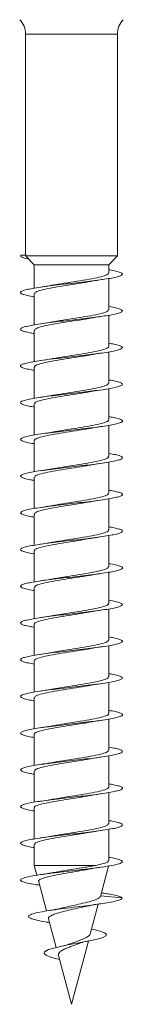
# Model space of a CAD drawing. Units: millimetres. Extents: x -1294 to 1422, y -1269 to 1298.
# Drawn here: x -106 to -101, y 1176 to 1225 of the extents above; entities that cross this region are included whole.
import ezdxf

# ---------------------------------------------------------------- set-up
doc = ezdxf.new("R2010")
doc.units = ezdxf.units.MM

msp = doc.modelspace()

# ---------------------------------------------------------------- linework, layer by layer
at = {"color": 7, "linetype": 'Continuous', "lineweight": 0}
for p, q in [((-105.333, 1224.049), (-105.333, 1213.234)), ((-100.833, 1213.18), (-100.833, 1224.049)), ((-105.568, 1213.213), (-105.32, 1213.235)), ((-105.319, 1213.191), (-105.568, 1213.213)), ((-105.327, 1213.18), (-105.319, 1213.191)), ((-105.304, 1213.158), (-105.327, 1213.18)), ((-100.833, 1213.18), (-105.327, 1213.18)), ((-105.307, 1213.154), (-104.908, 1212.742)), ((-101.258, 1212.742), (-100.833, 1213.18)), ((-104.908, 1212.742), (-104.908, 1211.596)), ((-101.258, 1212.742), (-104.908, 1212.742)), ((-101.258, 1212.342), (-101.258, 1212.742)), ((-101.258, 1210.541), (-101.258, 1212.068)), ((-104.908, 1211.322), (-104.908, 1209.796)), ((-101.258, 1208.741), (-101.258, 1210.267)), ((-104.908, 1209.522), (-104.908, 1207.996)), ((-101.258, 1206.942), (-101.258, 1208.467)), ((-104.908, 1207.722), (-104.908, 1206.197)), ((-101.258, 1205.141), (-101.258, 1206.668)), ((-104.908, 1205.922), (-104.908, 1204.396)), ((-101.258, 1203.342), (-101.258, 1204.868)), ((-104.908, 1204.122), (-104.908, 1202.596)), ((-101.258, 1201.542), (-101.258, 1203.066)), ((-104.908, 1202.322), (-104.908, 1200.796)), ((-101.258, 1199.741), (-101.258, 1201.267)), ((-104.908, 1200.522), (-104.908, 1198.997)), ((-101.258, 1197.942), (-101.258, 1199.468)), ((-104.908, 1198.722), (-104.908, 1197.196)), ((-101.258, 1196.141), (-101.258, 1197.668)), ((-104.908, 1196.922), (-104.908, 1195.396)), ((-101.258, 1194.341), (-101.258, 1195.866)), ((-104.908, 1195.122), (-104.908, 1193.597)), ((-101.258, 1192.542), (-101.258, 1194.067)), ((-104.908, 1193.322), (-104.908, 1191.796)), ((-101.258, 1190.741), (-101.258, 1192.268)), ((-104.908, 1191.522), (-104.908, 1189.995)), ((-101.258, 1188.942), (-101.258, 1190.468)), ((-104.908, 1189.722), (-104.908, 1188.196)), ((-101.258, 1187.141), (-101.258, 1188.666)), ((-104.908, 1187.922), (-104.908, 1186.397)), ((-101.258, 1185.341), (-101.258, 1186.867)), ((-104.908, 1186.122), (-104.908, 1184.596)), ((-101.258, 1183.542), (-101.258, 1185.068)), ((-104.908, 1184.322), (-104.908, 1183.299)), ((-104.908, 1183.299), (-104.778, 1182.816)), ((-101.873, 1183.299), (-104.908, 1183.299)), ((-101.666, 1181.774), (-101.267, 1183.266)), ((-104.693, 1182.499), (-104.309, 1181.063)), ((-100.598, 1181.713), (-101.657, 1181.809)), ((-101.549, 1181.942), (-101.618, 1181.953)), ((-102.16, 1179.933), (-101.767, 1181.399)), ((-104.207, 1180.683), (-103.83, 1179.278)), ((-104.197, 1180.502), (-104.156, 1180.495)), ((-103.083, 1176.488), (-102.252, 1179.589)), ((-103.672, 1178.687), (-103.808, 1178.713)), ((-103.723, 1178.879), (-103.083, 1176.488))]:
    msp.add_line(p, q, dxfattribs=at)
at = {"color": 8, "linetype": 'Continuous', "lineweight": 0}
for p, q in [((-105.319, 1224.049), (-105.333, 1224.049)), ((-100.833, 1224.049), (-105.319, 1224.049))]:
    msp.add_line(p, q, dxfattribs=at)
at = {"color": 7, "linetype": 'Continuous', "lineweight": 0, "flags": 128}
msp.add_lwpolyline([(-102.097, 1180.168), (-101.988, 1180.148), (-101.675, 1180.075), (-101.456, 1179.999), (-101.36, 1179.921), (-101.396, 1179.839), (-101.575, 1179.755), (-101.883, 1179.668), (-102.309, 1179.577), (-102.805, 1179.483), (-103.337, 1179.383), (-103.823, 1179.28), (-104.206, 1179.17), (-104.41, 1179.054), (-104.419, 1178.974), (-104.319, 1178.891), (-104.11, 1178.803), (-103.808, 1178.713), (-103.808, 1178.713)], dxfattribs=at)
at = {"color": 7, "linetype": 'Continuous', "lineweight": 0}
for centre, start, end in [((-106.333, 1224.049), 0, 45), ((-99.833, 1224.049), 135, 180)]:
    msp.add_arc(centre, 1, start, end, dxfattribs=at)
msp.add_ellipse((-103.083, 1213.213), major_axis=(-0.249, 19.635), ratio=0.113889, start_param=1.568247, end_param=1.57046, dxfattribs=at)
for points, knots in [([(-105.568, 1213.213), (-105.576, 1213.193), (-105.594, 1213.152), (-105.469, 1213.091), (-105.326, 1213.046), (-105.196, 1213.021), (-105.175, 1213.017)], [0, 0, 0, 0, 0.312491, 0.625007, 0.937597, 1, 1, 1, 1]), ([(-101.258, 1212.496), (-101.217, 1212.489), (-101.047, 1212.462), (-100.834, 1212.415), (-100.641, 1212.353), (-100.565, 1212.292), (-100.604, 1212.23), (-100.756, 1212.169), (-101.016, 1212.107), (-101.37, 1212.046), (-101.804, 1211.984), (-102.295, 1211.923), (-102.823, 1211.861), (-103.363, 1211.8), (-103.889, 1211.738), (-104.38, 1211.677), (-104.81, 1211.615), (-105.161, 1211.554), (-105.416, 1211.492), (-105.565, 1211.431), (-105.599, 1211.369), (-105.519, 1211.308), (-105.32, 1211.246), (-105.11, 1211.199), (-104.944, 1211.173), (-104.908, 1211.167)], [0, 0, 0, 0, 0.0145266, 0.0608605, 0.1071874, 0.1535088, 0.1998248, 0.2461384, 0.2924473, 0.3387543, 0.3850597, 0.4313628, 0.4776683, 0.5239725, 0.5702785, 0.6165866, 0.662897, 0.709211, 0.755528, 0.8018513, 0.8481793, 0.8945149, 0.9408564, 0.9871988, 1, 1, 1, 1]), ([(-101.266, 1212.342), (-101.28, 1212.312), (-101.308, 1212.25), (-101.608, 1212.155), (-102.067, 1212.057), (-102.652, 1211.959), (-103.273, 1211.861), (-103.72, 1211.793), (-103.9, 1211.758), (-103.914, 1211.755)], [0, 0, 0, 0, 0.1522265, 0.3191312, 0.4860311, 0.6529333, 0.8198383, 0.9867403, 1, 1, 1, 1]), ([(-102.208, 1211.913), (-102.174, 1211.92), (-101.989, 1211.957), (-101.75, 1211.992), (-101.553, 1212.02)], [0, 0, 0, 0, 0.182212, 1, 1, 1, 1]), ([(-104.882, 1211.322), (-104.885, 1211.341), (-104.893, 1211.393), (-104.67, 1211.477), (-104.264, 1211.575), (-103.711, 1211.673), (-103.093, 1211.771), (-102.561, 1211.852), (-102.296, 1211.901), (-102.209, 1211.917)], [0, 0, 0, 0, 0.096723, 0.261046, 0.425367, 0.589691, 0.754012, 0.918334, 1, 1, 1, 1]), ([(-103.914, 1211.756), (-103.934, 1211.753), (-104.026, 1211.735), (-104.258, 1211.696), (-104.483, 1211.662), (-104.606, 1211.644)], [0, 0, 0, 0, 0.111468, 0.513441, 1, 1, 1, 1]), ([(-101.258, 1210.697), (-101.248, 1210.695), (-101.104, 1210.673), (-100.903, 1210.631), (-100.679, 1210.569), (-100.575, 1210.508), (-100.582, 1210.446), (-100.707, 1210.385), (-100.939, 1210.323), (-101.27, 1210.262), (-101.684, 1210.2), (-102.163, 1210.139), (-102.684, 1210.077), (-103.223, 1210.016), (-103.757, 1209.954), (-104.258, 1209.893), (-104.707, 1209.831), (-105.079, 1209.769), (-105.361, 1209.708), (-105.537, 1209.646), (-105.602, 1209.585), (-105.55, 1209.523), (-105.382, 1209.462), (-105.164, 1209.41), (-104.974, 1209.379), (-104.908, 1209.368)], [0, 0, 0, 0, 0.003349, 0.049632, 0.095915, 0.142197, 0.188481, 0.234766, 0.281054, 0.327346, 0.37364, 0.419939, 0.466245, 0.512557, 0.558875, 0.605194, 0.651512, 0.697822, 0.744126, 0.790423, 0.836718, 0.883007, 0.929295, 0.97558, 1, 1, 1, 1]), ([(-104.906, 1209.522), (-104.887, 1209.554), (-104.848, 1209.619), (-104.529, 1209.716), (-104.058, 1209.814), (-103.468, 1209.912), (-102.846, 1210.01), (-102.403, 1210.077), (-102.228, 1210.112), (-102.216, 1210.114)], [0, 0, 0, 0, 0.162805, 0.327973, 0.493143, 0.658311, 0.82348, 0.988644, 1, 1, 1, 1]), ([(-101.284, 1210.541), (-101.279, 1210.525), (-101.265, 1210.475), (-101.472, 1210.393), (-101.865, 1210.295), (-102.41, 1210.198), (-103.026, 1210.1), (-103.579, 1210.015), (-103.864, 1209.963), (-103.97, 1209.944)], [0, 0, 0, 0, 0.084177, 0.24789, 0.411604, 0.575314, 0.739023, 0.90274, 1, 1, 1, 1]), ([(-102.216, 1210.113), (-102.198, 1210.116), (-102.107, 1210.135), (-101.882, 1210.171), (-101.671, 1210.203), (-101.559, 1210.219)], [0, 0, 0, 0, 0.106801, 0.528172, 1, 1, 1, 1]), ([(-103.971, 1209.949), (-104.029, 1209.937), (-104.216, 1209.9), (-104.448, 1209.867), (-104.607, 1209.844)], [0, 0, 0, 0, 0.313328, 1, 1, 1, 1]), ([(-101.258, 1208.896), (-101.163, 1208.88), (-100.949, 1208.843), (-100.728, 1208.785), (-100.59, 1208.724), (-100.57, 1208.662), (-100.663, 1208.601), (-100.87, 1208.539), (-101.176, 1208.478), (-101.572, 1208.416), (-102.035, 1208.354), (-102.548, 1208.293), (-103.085, 1208.231), (-103.621, 1208.17), (-104.133, 1208.108), (-104.597, 1208.047), (-104.991, 1207.985), (-105.297, 1207.924), (-105.503, 1207.862), (-105.596, 1207.801), (-105.575, 1207.739), (-105.436, 1207.678), (-105.216, 1207.621), (-105.002, 1207.584), (-104.908, 1207.567)], [0, 0, 0, 0, 0.0370701, 0.0833787, 0.1296936, 0.1760158, 0.2223418, 0.2686642, 0.3149821, 0.3612922, 0.4075983, 0.4538966, 0.5001936, 0.5464863, 0.5927781, 0.6390668, 0.6853555, 0.7316423, 0.7779312, 0.8242203, 0.8705122, 0.916806, 0.9631045, 1, 1, 1, 1]), ([(-101.269, 1208.741), (-101.265, 1208.738), (-101.231, 1208.701), (-101.369, 1208.632), (-101.684, 1208.534), (-102.182, 1208.437), (-102.776, 1208.339), (-103.415, 1208.241), (-103.796, 1208.176), (-103.987, 1208.143)], [0, 0, 0, 0, 0.0189714, 0.1824795, 0.3459873, 0.5094955, 0.6730016, 0.836519, 1, 1, 1, 1]), ([(-104.883, 1207.722), (-104.889, 1207.735), (-104.912, 1207.78), (-104.731, 1207.857), (-104.363, 1207.955), (-103.833, 1208.053), (-103.222, 1208.151), (-102.645, 1208.239), (-102.334, 1208.295), (-102.205, 1208.318)], [0, 0, 0, 0, 0.062814, 0.227111, 0.391411, 0.555713, 0.720015, 0.884314, 1, 1, 1, 1]), ([(-102.204, 1208.315), (-102.189, 1208.318), (-102.008, 1208.355), (-101.775, 1208.388), (-101.562, 1208.419)], [0, 0, 0, 0, 0.081608, 1, 1, 1, 1]), ([(-103.987, 1208.144), (-104.004, 1208.141), (-104.185, 1208.105), (-104.407, 1208.073), (-104.608, 1208.044)], [0, 0, 0, 0, 0.0953764, 1, 1, 1, 1]), ([(-101.258, 1207.095), (-101.191, 1207.084), (-101, 1207.053), (-100.781, 1207.001), (-100.614, 1206.939), (-100.564, 1206.878), (-100.629, 1206.816), (-100.806, 1206.755), (-101.088, 1206.693), (-101.461, 1206.632), (-101.91, 1206.57), (-102.411, 1206.509), (-102.944, 1206.447), (-103.483, 1206.386), (-104.004, 1206.324), (-104.483, 1206.263), (-104.897, 1206.201), (-105.228, 1206.14), (-105.46, 1206.078), (-105.583, 1206.017), (-105.59, 1205.955), (-105.486, 1205.894), (-105.26, 1205.832), (-105.06, 1205.79), (-104.917, 1205.768), (-104.908, 1205.767)], [0, 0, 0, 0, 0.024773, 0.071068, 0.117358, 0.163645, 0.209929, 0.256211, 0.302491, 0.348773, 0.395052, 0.441336, 0.487619, 0.533905, 0.580193, 0.626486, 0.672783, 0.719085, 0.765395, 0.811711, 0.858028, 0.904344, 0.950651, 0.996953, 1, 1, 1, 1]), ([(-101.279, 1206.942), (-101.281, 1206.918), (-101.286, 1206.862), (-101.538, 1206.773), (-101.967, 1206.675), (-102.533, 1206.578), (-103.154, 1206.48), (-103.652, 1206.404), (-103.882, 1206.36), (-103.939, 1206.349)], [0, 0, 0, 0, 0.11902, 0.284254, 0.44949, 0.614727, 0.779966, 0.945198, 1, 1, 1, 1]), ([(-104.89, 1205.922), (-104.884, 1205.947), (-104.872, 1206.006), (-104.606, 1206.096), (-104.167, 1206.194), (-103.595, 1206.292), (-102.973, 1206.39), (-102.478, 1206.466), (-102.252, 1206.509), (-102.197, 1206.519)], [0, 0, 0, 0, 0.127919, 0.291679, 0.455436, 0.619199, 0.782961, 0.94672, 1, 1, 1, 1]), ([(-103.94, 1206.353), (-103.967, 1206.347), (-104.063, 1206.328), (-104.293, 1206.291), (-104.498, 1206.26), (-104.607, 1206.244)], [0, 0, 0, 0, 0.158213, 0.553081, 1, 1, 1, 1]), ([(-102.196, 1206.514), (-102.145, 1206.525), (-101.96, 1206.562), (-101.729, 1206.595), (-101.562, 1206.619)], [0, 0, 0, 0, 0.278742, 1, 1, 1, 1]), ([(-101.258, 1205.296), (-101.221, 1205.29), (-101.054, 1205.264), (-100.844, 1205.217), (-100.645, 1205.155), (-100.567, 1205.094), (-100.6, 1205.032), (-100.75, 1204.971), (-101.005, 1204.909), (-101.357, 1204.848), (-101.788, 1204.786), (-102.278, 1204.725), (-102.806, 1204.663), (-103.346, 1204.602), (-103.874, 1204.54), (-104.365, 1204.479), (-104.798, 1204.417), (-105.151, 1204.356), (-105.411, 1204.294), (-105.562, 1204.233), (-105.6, 1204.171), (-105.523, 1204.11), (-105.329, 1204.048), (-105.117, 1204.001), (-104.947, 1203.974), (-104.908, 1203.968)], [0, 0, 0, 0, 0.013051, 0.059357, 0.105665, 0.151975, 0.198288, 0.244604, 0.290925, 0.33725, 0.383583, 0.429923, 0.476267, 0.522606, 0.56894, 0.615268, 0.661593, 0.70791, 0.754225, 0.800535, 0.846844, 0.89315, 0.939457, 0.985762, 1, 1, 1, 1]), ([(-101.281, 1205.141), (-101.274, 1205.131), (-101.248, 1205.088), (-101.418, 1205.012), (-101.774, 1204.914), (-102.298, 1204.816), (-102.905, 1204.719), (-103.497, 1204.628), (-103.825, 1204.57), (-103.968, 1204.545)], [0, 0, 0, 0, 0.052718, 0.216754, 0.38079, 0.544824, 0.70886, 0.872893, 1, 1, 1, 1]), ([(-102.253, 1204.706), (-102.239, 1204.709), (-102.158, 1204.726), (-101.916, 1204.766), (-101.686, 1204.801), (-101.561, 1204.819)], [0, 0, 0, 0, 0.08433, 0.501027, 1, 1, 1, 1]), ([(-104.892, 1204.122), (-104.897, 1204.128), (-104.929, 1204.166), (-104.783, 1204.237), (-104.456, 1204.335), (-103.95, 1204.433), (-103.352, 1204.531), (-102.751, 1204.623), (-102.407, 1204.682), (-102.253, 1204.708)], [0, 0, 0, 0, 0.029476, 0.196384, 0.363289, 0.530192, 0.697098, 0.864001, 1, 1, 1, 1]), ([(-103.969, 1204.548), (-104.007, 1204.541), (-104.192, 1204.504), (-104.428, 1204.47), (-104.614, 1204.443)], [0, 0, 0, 0, 0.210128, 1, 1, 1, 1]), ([(-101.258, 1203.497), (-101.252, 1203.496), (-101.112, 1203.475), (-100.912, 1203.433), (-100.685, 1203.371), (-100.576, 1203.31), (-100.581, 1203.248), (-100.7, 1203.187), (-100.931, 1203.125), (-101.258, 1203.064), (-101.671, 1203.002), (-102.148, 1202.941), (-102.668, 1202.879), (-103.207, 1202.818), (-103.74, 1202.756), (-104.243, 1202.695), (-104.692, 1202.633), (-105.069, 1202.572), (-105.353, 1202.51), (-105.534, 1202.449), (-105.601, 1202.387), (-105.554, 1202.326), (-105.389, 1202.264), (-105.172, 1202.211), (-104.977, 1202.179), (-104.908, 1202.168)], [0, 0, 0, 0, 0.001917, 0.048224, 0.094537, 0.140851, 0.187158, 0.233458, 0.279752, 0.326042, 0.372326, 0.418609, 0.464889, 0.511166, 0.557442, 0.603718, 0.649993, 0.696269, 0.742548, 0.788829, 0.835113, 0.881401, 0.927692, 0.973991, 1, 1, 1, 1]), ([(-101.265, 1203.342), (-101.28, 1203.311), (-101.31, 1203.249), (-101.613, 1203.153), (-102.074, 1203.055), (-102.66, 1202.958), (-103.283, 1202.86), (-103.749, 1202.788), (-103.947, 1202.749), (-103.979, 1202.743)], [0, 0, 0, 0, 0.151178, 0.314549, 0.47792, 0.641289, 0.804664, 0.968036, 1, 1, 1, 1]), ([(-104.882, 1202.322), (-104.885, 1202.341), (-104.894, 1202.392), (-104.675, 1202.476), (-104.271, 1202.574), (-103.719, 1202.672), (-103.102, 1202.77), (-102.566, 1202.852), (-102.298, 1202.901), (-102.208, 1202.918)], [0, 0, 0, 0, 0.094493, 0.258776, 0.423056, 0.587339, 0.751624, 0.915908, 1, 1, 1, 1]), ([(-102.207, 1202.914), (-102.174, 1202.92), (-101.99, 1202.957), (-101.753, 1202.991), (-101.559, 1203.02)], [0, 0, 0, 0, 0.182623, 1, 1, 1, 1]), ([(-103.98, 1202.746), (-104.017, 1202.739), (-104.105, 1202.721), (-104.309, 1202.689), (-104.488, 1202.662), (-104.605, 1202.644)], [0, 0, 0, 0, 0.1965287, 0.4771502, 1, 1, 1, 1]), ([(-101.258, 1201.696), (-101.166, 1201.68), (-100.955, 1201.644), (-100.734, 1201.587), (-100.593, 1201.526), (-100.568, 1201.464), (-100.659, 1201.403), (-100.861, 1201.341), (-101.165, 1201.28), (-101.556, 1201.218), (-102.019, 1201.157), (-102.53, 1201.095), (-103.066, 1201.034), (-103.603, 1200.972), (-104.117, 1200.911), (-104.583, 1200.849), (-104.979, 1200.787), (-105.29, 1200.726), (-105.497, 1200.664), (-105.595, 1200.603), (-105.577, 1200.541), (-105.443, 1200.48), (-105.221, 1200.422), (-105.006, 1200.384), (-104.908, 1200.367)], [0, 0, 0, 0, 0.035571, 0.081863, 0.128151, 0.174439, 0.220725, 0.267012, 0.3133, 0.359589, 0.405879, 0.452173, 0.498469, 0.544771, 0.591078, 0.637391, 0.683712, 0.730037, 0.776357, 0.822674, 0.868983, 0.915287, 0.961586, 1, 1, 1, 1]), ([(-101.284, 1201.542), (-101.28, 1201.524), (-101.266, 1201.474), (-101.476, 1201.392), (-101.871, 1201.294), (-102.418, 1201.196), (-103.034, 1201.098), (-103.581, 1201.015), (-103.86, 1200.964), (-103.961, 1200.945)], [0, 0, 0, 0, 0.086597, 0.250738, 0.414877, 0.579016, 0.743155, 0.907288, 1, 1, 1, 1]), ([(-104.905, 1200.522), (-104.886, 1200.554), (-104.849, 1200.618), (-104.534, 1200.715), (-104.066, 1200.813), (-103.476, 1200.911), (-102.854, 1201.008), (-102.398, 1201.078), (-102.211, 1201.115), (-102.188, 1201.12)], [0, 0, 0, 0, 0.159086, 0.322677, 0.486264, 0.649854, 0.813448, 0.977045, 1, 1, 1, 1]), ([(-103.962, 1200.949), (-104, 1200.942), (-104.184, 1200.905), (-104.42, 1200.871), (-104.607, 1200.844)], [0, 0, 0, 0, 0.205212, 1, 1, 1, 1]), ([(-102.188, 1201.117), (-102.155, 1201.123), (-101.973, 1201.16), (-101.746, 1201.192), (-101.56, 1201.219)], [0, 0, 0, 0, 0.177689, 1, 1, 1, 1]), ([(-101.258, 1199.895), (-101.195, 1199.885), (-101.006, 1199.854), (-100.79, 1199.803), (-100.617, 1199.742), (-100.564, 1199.68), (-100.624, 1199.619), (-100.799, 1199.557), (-101.077, 1199.495), (-101.448, 1199.434), (-101.894, 1199.372), (-102.395, 1199.311), (-102.928, 1199.249), (-103.467, 1199.188), (-103.989, 1199.126), (-104.469, 1199.065), (-104.885, 1199.003), (-105.218, 1198.942), (-105.454, 1198.88), (-105.58, 1198.819), (-105.592, 1198.757), (-105.49, 1198.696), (-105.27, 1198.634), (-105.067, 1198.591), (-104.921, 1198.569), (-104.908, 1198.567)], [0, 0, 0, 0, 0.023176, 0.06947, 0.115768, 0.162069, 0.208377, 0.254688, 0.301008, 0.347333, 0.39366, 0.439977, 0.486291, 0.532597, 0.578901, 0.625198, 0.671492, 0.717782, 0.764074, 0.810361, 0.85665, 0.902937, 0.949227, 0.995517, 1, 1, 1, 1]), ([(-101.27, 1199.741), (-101.266, 1199.737), (-101.232, 1199.7), (-101.372, 1199.631), (-101.689, 1199.533), (-102.189, 1199.435), (-102.784, 1199.337), (-103.418, 1199.24), (-103.795, 1199.176), (-103.981, 1199.144)], [0, 0, 0, 0, 0.0211797, 0.1849323, 0.3486802, 0.5124329, 0.6761787, 0.839936, 1, 1, 1, 1]), ([(-104.883, 1198.722), (-104.889, 1198.734), (-104.913, 1198.779), (-104.735, 1198.856), (-104.369, 1198.954), (-103.84, 1199.052), (-103.231, 1199.15), (-102.647, 1199.239), (-102.329, 1199.296), (-102.193, 1199.32)], [0, 0, 0, 0, 0.060419, 0.224198, 0.387976, 0.551755, 0.715537, 0.879314, 1, 1, 1, 1]), ([(-103.981, 1199.146), (-104.016, 1199.139), (-104.197, 1199.103), (-104.427, 1199.07), (-104.612, 1199.043)], [0, 0, 0, 0, 0.192291, 1, 1, 1, 1]), ([(-102.192, 1199.316), (-102.162, 1199.322), (-102.079, 1199.339), (-101.875, 1199.372), (-101.686, 1199.4), (-101.563, 1199.419)], [0, 0, 0, 0, 0.1647255, 0.456887, 1, 1, 1, 1]), ([(-101.258, 1198.096), (-101.225, 1198.091), (-101.061, 1198.065), (-100.851, 1198.019), (-100.65, 1197.957), (-100.567, 1197.896), (-100.598, 1197.834), (-100.743, 1197.773), (-100.996, 1197.711), (-101.345, 1197.65), (-101.773, 1197.588), (-102.262, 1197.527), (-102.788, 1197.465), (-103.328, 1197.404), (-103.856, 1197.342), (-104.35, 1197.281), (-104.784, 1197.219), (-105.141, 1197.158), (-105.403, 1197.096), (-105.559, 1197.035), (-105.6, 1196.973), (-105.528, 1196.912), (-105.337, 1196.85), (-105.124, 1196.802), (-104.951, 1196.775), (-104.908, 1196.768)], [0, 0, 0, 0, 0.011653, 0.057992, 0.104323, 0.150648, 0.196966, 0.243281, 0.289592, 0.335901, 0.382205, 0.428512, 0.474814, 0.52112, 0.567424, 0.613728, 0.660036, 0.706347, 0.752662, 0.798981, 0.845304, 0.891635, 0.937973, 0.984315, 1, 1, 1, 1]), ([(-101.278, 1197.942), (-101.281, 1197.918), (-101.288, 1197.861), (-101.543, 1197.772), (-101.974, 1197.674), (-102.542, 1197.576), (-103.162, 1197.478), (-103.641, 1197.405), (-103.855, 1197.365), (-103.896, 1197.358)], [0, 0, 0, 0, 0.122913, 0.290438, 0.457967, 0.625496, 0.793025, 0.96055, 1, 1, 1, 1]), ([(-102.205, 1197.514), (-102.172, 1197.52), (-101.989, 1197.557), (-101.752, 1197.592), (-101.557, 1197.62)], [0, 0, 0, 0, 0.178673, 1, 1, 1, 1]), ([(-104.889, 1196.922), (-104.884, 1196.947), (-104.874, 1197.005), (-104.611, 1197.095), (-104.174, 1197.193), (-103.603, 1197.291), (-102.981, 1197.388), (-102.486, 1197.464), (-102.261, 1197.507), (-102.206, 1197.518)], [0, 0, 0, 0, 0.126067, 0.290269, 0.454475, 0.618677, 0.782886, 0.947089, 1, 1, 1, 1]), ([(-103.896, 1197.36), (-103.917, 1197.356), (-104.009, 1197.338), (-104.247, 1197.297), (-104.478, 1197.263), (-104.605, 1197.244)], [0, 0, 0, 0, 0.1152653, 0.511559, 1, 1, 1, 1]), ([(-101.258, 1196.297), (-101.256, 1196.297), (-101.119, 1196.276), (-100.921, 1196.235), (-100.69, 1196.173), (-100.578, 1196.112), (-100.578, 1196.05), (-100.695, 1195.989), (-100.92, 1195.927), (-101.246, 1195.866), (-101.655, 1195.804), (-102.131, 1195.743), (-102.649, 1195.681), (-103.188, 1195.62), (-103.723, 1195.558), (-104.227, 1195.497), (-104.68, 1195.435), (-105.058, 1195.373), (-105.346, 1195.312), (-105.529, 1195.25), (-105.601, 1195.189), (-105.557, 1195.127), (-105.397, 1195.066), (-105.177, 1195.013), (-104.981, 1194.98), (-104.908, 1194.968)], [0, 0, 0, 0, 0.0006238, 0.0468929, 0.0931621, 0.1394302, 0.1856998, 0.2319697, 0.2782422, 0.3245158, 0.3707952, 0.4170757, 0.463364, 0.5096555, 0.5559572, 0.6022628, 0.6485696, 0.6948681, 0.7411616, 0.7874491, 0.8337323, 0.88001, 0.9262853, 0.972558, 1, 1, 1, 1]), ([(-101.281, 1196.141), (-101.275, 1196.13), (-101.249, 1196.087), (-101.421, 1196.011), (-101.78, 1195.913), (-102.305, 1195.815), (-102.913, 1195.717), (-103.505, 1195.627), (-103.833, 1195.569), (-103.976, 1195.543)], [0, 0, 0, 0, 0.054772, 0.218384, 0.381998, 0.545609, 0.709224, 0.872835, 1, 1, 1, 1]), ([(-104.893, 1195.122), (-104.898, 1195.128), (-104.93, 1195.165), (-104.786, 1195.236), (-104.461, 1195.334), (-103.957, 1195.432), (-103.36, 1195.529), (-102.741, 1195.624), (-102.381, 1195.686), (-102.21, 1195.715)], [0, 0, 0, 0, 0.0269211, 0.1918015, 0.3566783, 0.5215548, 0.6864315, 0.8513062, 1, 1, 1, 1]), ([(-102.21, 1195.714), (-102.188, 1195.718), (-102.014, 1195.753), (-101.772, 1195.788), (-101.559, 1195.819)], [0, 0, 0, 0, 0.121656, 1, 1, 1, 1]), ([(-103.977, 1195.548), (-104.034, 1195.536), (-104.219, 1195.5), (-104.448, 1195.467), (-104.607, 1195.444)], [0, 0, 0, 0, 0.306644, 1, 1, 1, 1]), ([(-101.258, 1194.496), (-101.17, 1194.481), (-100.961, 1194.445), (-100.741, 1194.389), (-100.595, 1194.328), (-100.568, 1194.266), (-100.654, 1194.205), (-100.853, 1194.143), (-101.153, 1194.082), (-101.544, 1194.02), (-102.004, 1193.958), (-102.514, 1193.897), (-103.05, 1193.835), (-103.587, 1193.774), (-104.102, 1193.712), (-104.569, 1193.651), (-104.968, 1193.589), (-105.28, 1193.528), (-105.493, 1193.466), (-105.593, 1193.405), (-105.58, 1193.343), (-105.449, 1193.282), (-105.228, 1193.223), (-105.009, 1193.185), (-104.908, 1193.167)], [0, 0, 0, 0, 0.033868, 0.080169, 0.126477, 0.172791, 0.219112, 0.265433, 0.311754, 0.358067, 0.404373, 0.450673, 0.496971, 0.543263, 0.589553, 0.635841, 0.682127, 0.728411, 0.774697, 0.820983, 0.867271, 0.91356, 0.959853, 1, 1, 1, 1]), ([(-101.264, 1194.341), (-101.279, 1194.311), (-101.312, 1194.248), (-101.618, 1194.152), (-102.081, 1194.054), (-102.668, 1193.956), (-103.291, 1193.858), (-103.751, 1193.788), (-103.943, 1193.75), (-103.97, 1193.745)], [0, 0, 0, 0, 0.153833, 0.317715, 0.481599, 0.645482, 0.809368, 0.973259, 1, 1, 1, 1]), ([(-104.882, 1193.322), (-104.885, 1193.34), (-104.896, 1193.391), (-104.679, 1193.475), (-104.278, 1193.573), (-103.727, 1193.671), (-103.11, 1193.768), (-102.57, 1193.851), (-102.298, 1193.901), (-102.203, 1193.918)], [0, 0, 0, 0, 0.092167, 0.256232, 0.4203, 0.584362, 0.74843, 0.912495, 1, 1, 1, 1]), ([(-103.971, 1193.747), (-103.991, 1193.743), (-104.174, 1193.707), (-104.405, 1193.673), (-104.609, 1193.644)], [0, 0, 0, 0, 0.112711, 1, 1, 1, 1]), ([(-102.203, 1193.915), (-102.187, 1193.919), (-102.003, 1193.956), (-101.772, 1193.989), (-101.562, 1194.019)], [0, 0, 0, 0, 0.087589, 1, 1, 1, 1]), ([(-101.258, 1192.695), (-101.198, 1192.686), (-101.013, 1192.656), (-100.796, 1192.605), (-100.622, 1192.543), (-100.563, 1192.482), (-100.621, 1192.42), (-100.791, 1192.359), (-101.067, 1192.297), (-101.435, 1192.236), (-101.879, 1192.174), (-102.378, 1192.113), (-102.909, 1192.051), (-103.449, 1191.99), (-103.971, 1191.928), (-104.453, 1191.867), (-104.872, 1191.805), (-105.209, 1191.744), (-105.448, 1191.682), (-105.579, 1191.621), (-105.593, 1191.559), (-105.496, 1191.498), (-105.278, 1191.436), (-105.074, 1191.393), (-104.924, 1191.369), (-104.908, 1191.367)], [0, 0, 0, 0, 0.021782, 0.068091, 0.114394, 0.160695, 0.206991, 0.253285, 0.299578, 0.34587, 0.392161, 0.438453, 0.484747, 0.53104, 0.577338, 0.623641, 0.669945, 0.716256, 0.762571, 0.808893, 0.855222, 0.901552, 0.947874, 0.99419, 1, 1, 1, 1]), ([(-101.284, 1192.542), (-101.28, 1192.524), (-101.268, 1192.474), (-101.48, 1192.391), (-101.878, 1192.293), (-102.426, 1192.195), (-103.042, 1192.097), (-103.572, 1192.016), (-103.835, 1191.968), (-103.92, 1191.953)], [0, 0, 0, 0, 0.089902, 0.256078, 0.422255, 0.588437, 0.754613, 0.920787, 1, 1, 1, 1]), ([(-102.189, 1192.116), (-102.14, 1192.126), (-101.959, 1192.162), (-101.729, 1192.195), (-101.562, 1192.219)], [0, 0, 0, 0, 0.268643, 1, 1, 1, 1]), ([(-104.904, 1191.522), (-104.886, 1191.553), (-104.851, 1191.617), (-104.539, 1191.714), (-104.073, 1191.811), (-103.484, 1191.909), (-102.862, 1192.007), (-102.404, 1192.077), (-102.215, 1192.115), (-102.19, 1192.12)], [0, 0, 0, 0, 0.1569566, 0.320594, 0.484229, 0.6478644, 0.8115068, 0.9751439, 1, 1, 1, 1]), ([(-103.92, 1191.955), (-103.95, 1191.95), (-104.053, 1191.93), (-104.281, 1191.892), (-104.493, 1191.861), (-104.607, 1191.844)], [0, 0, 0, 0, 0.154189, 0.546673, 1, 1, 1, 1]), ([(-101.258, 1190.896), (-101.229, 1190.892), (-101.068, 1190.866), (-100.86, 1190.821), (-100.654, 1190.759), (-100.568, 1190.698), (-100.595, 1190.636), (-100.737, 1190.575), (-100.986, 1190.513), (-101.332, 1190.452), (-101.757, 1190.39), (-102.245, 1190.329), (-102.771, 1190.267), (-103.311, 1190.206), (-103.84, 1190.144), (-104.335, 1190.083), (-104.772, 1190.021), (-105.131, 1189.96), (-105.397, 1189.898), (-105.555, 1189.837), (-105.601, 1189.775), (-105.531, 1189.714), (-105.345, 1189.652), (-105.131, 1189.603), (-104.955, 1189.575), (-104.908, 1189.568)], [0, 0, 0, 0, 0.010222, 0.056524, 0.102829, 0.149134, 0.195443, 0.241753, 0.28807, 0.334388, 0.380715, 0.427048, 0.473385, 0.519725, 0.566064, 0.612393, 0.658718, 0.705035, 0.75135, 0.79766, 0.843969, 0.890273, 0.936577, 0.98288, 1, 1, 1, 1]), ([(-104.883, 1189.722), (-104.89, 1189.734), (-104.915, 1189.778), (-104.739, 1189.855), (-104.375, 1189.953), (-103.848, 1190.05), (-103.24, 1190.148), (-102.673, 1190.235), (-102.369, 1190.289), (-102.249, 1190.31)], [0, 0, 0, 0, 0.059183, 0.225661, 0.392134, 0.55861, 0.725086, 0.891555, 1, 1, 1, 1]), ([(-101.271, 1190.741), (-101.266, 1190.737), (-101.233, 1190.699), (-101.375, 1190.63), (-101.695, 1190.532), (-102.196, 1190.434), (-102.793, 1190.336), (-103.424, 1190.24), (-103.796, 1190.176), (-103.979, 1190.144)], [0, 0, 0, 0, 0.023368, 0.187182, 0.350999, 0.514809, 0.678625, 0.842437, 1, 1, 1, 1]), ([(-102.248, 1190.307), (-102.231, 1190.311), (-102.145, 1190.328), (-101.906, 1190.368), (-101.681, 1190.401), (-101.56, 1190.419)], [0, 0, 0, 0, 0.102401, 0.514829, 1, 1, 1, 1]), ([(-103.979, 1190.146), (-104.015, 1190.139), (-104.197, 1190.103), (-104.429, 1190.07), (-104.616, 1190.042)], [0, 0, 0, 0, 0.193822, 1, 1, 1, 1]), ([(-101.258, 1189.097), (-101.145, 1189.077), (-100.918, 1189.036), (-100.698, 1188.975), (-100.579, 1188.914), (-100.577, 1188.852), (-100.689, 1188.791), (-100.913, 1188.729), (-101.234, 1188.668), (-101.642, 1188.606), (-102.115, 1188.545), (-102.633, 1188.483), (-103.172, 1188.422), (-103.706, 1188.36), (-104.212, 1188.299), (-104.665, 1188.237), (-105.047, 1188.176), (-105.337, 1188.114), (-105.525, 1188.053), (-105.6, 1187.991), (-105.561, 1187.93), (-105.403, 1187.868), (-105.185, 1187.814), (-104.985, 1187.781), (-104.908, 1187.768)], [0, 0, 0, 0, 0.045279, 0.091582, 0.13789, 0.184194, 0.230494, 0.276786, 0.323073, 0.369355, 0.415632, 0.461908, 0.508181, 0.554451, 0.60072, 0.646989, 0.69326, 0.73953, 0.785804, 0.832079, 0.878359, 0.924641, 0.97093, 1, 1, 1, 1]), ([(-101.278, 1188.942), (-101.281, 1188.917), (-101.289, 1188.86), (-101.548, 1188.771), (-101.981, 1188.673), (-102.55, 1188.575), (-103.172, 1188.477), (-103.679, 1188.399), (-103.917, 1188.354), (-103.984, 1188.341)], [0, 0, 0, 0, 0.121746, 0.284707, 0.447667, 0.610628, 0.773595, 0.936553, 1, 1, 1, 1]), ([(-104.888, 1187.922), (-104.884, 1187.947), (-104.875, 1188.004), (-104.615, 1188.094), (-104.181, 1188.191), (-103.611, 1188.289), (-102.99, 1188.387), (-102.492, 1188.463), (-102.263, 1188.507), (-102.206, 1188.518)], [0, 0, 0, 0, 0.12386, 0.28805, 0.452242, 0.61643, 0.780623, 0.944817, 1, 1, 1, 1]), ([(-102.205, 1188.514), (-102.172, 1188.521), (-101.99, 1188.557), (-101.754, 1188.591), (-101.56, 1188.619)], [0, 0, 0, 0, 0.179603, 1, 1, 1, 1]), ([(-103.985, 1188.345), (-104.025, 1188.337), (-104.118, 1188.319), (-104.313, 1188.288), (-104.49, 1188.261), (-104.607, 1188.244)], [0, 0, 0, 0, 0.209217, 0.484033, 1, 1, 1, 1]), ([(-101.258, 1187.296), (-101.173, 1187.281), (-100.967, 1187.246), (-100.747, 1187.191), (-100.599, 1187.13), (-100.566, 1187.068), (-100.65, 1187.007), (-100.844, 1186.945), (-101.142, 1186.884), (-101.529, 1186.822), (-101.987, 1186.761), (-102.495, 1186.699), (-103.031, 1186.638), (-103.569, 1186.576), (-104.084, 1186.515), (-104.554, 1186.453), (-104.956, 1186.391), (-105.272, 1186.33), (-105.487, 1186.268), (-105.592, 1186.207), (-105.582, 1186.145), (-105.455, 1186.084), (-105.234, 1186.024), (-105.012, 1185.985), (-104.908, 1185.967)], [0, 0, 0, 0, 0.0323978, 0.0786863, 0.1249705, 0.171254, 0.217535, 0.2638164, 0.3100965, 0.3563795, 0.4026628, 0.4489498, 0.4952379, 0.5415315, 0.5878292, 0.6341342, 0.6804428, 0.7267584, 0.7730766, 0.8193939, 0.8657014, 0.9120036, 0.9582991, 1, 1, 1, 1]), ([(-101.282, 1187.141), (-101.275, 1187.13), (-101.25, 1187.086), (-101.425, 1187.01), (-101.787, 1186.912), (-102.313, 1186.814), (-102.921, 1186.716), (-103.505, 1186.627), (-103.824, 1186.57), (-103.959, 1186.546)], [0, 0, 0, 0, 0.0572535, 0.2217034, 0.386153, 0.5505964, 0.7150458, 0.8794918, 1, 1, 1, 1]), ([(-104.894, 1186.122), (-104.898, 1186.127), (-104.932, 1186.165), (-104.789, 1186.235), (-104.467, 1186.332), (-103.965, 1186.43), (-103.368, 1186.528), (-102.734, 1186.625), (-102.36, 1186.69), (-102.174, 1186.721)], [0, 0, 0, 0, 0.02448, 0.187727, 0.350974, 0.514224, 0.677473, 0.84072, 1, 1, 1, 1]), ([(-103.959, 1186.55), (-103.993, 1186.543), (-104.173, 1186.507), (-104.412, 1186.472), (-104.607, 1186.444)], [0, 0, 0, 0, 0.185189, 1, 1, 1, 1]), ([(-102.174, 1186.719), (-102.14, 1186.726), (-101.959, 1186.762), (-101.739, 1186.794), (-101.561, 1186.819)], [0, 0, 0, 0, 0.18934, 1, 1, 1, 1]), ([(-101.258, 1185.495), (-101.202, 1185.487), (-101.02, 1185.457), (-100.805, 1185.407), (-100.625, 1185.346), (-100.564, 1185.284), (-100.617, 1185.223), (-100.784, 1185.161), (-101.056, 1185.099), (-101.422, 1185.038), (-101.863, 1184.976), (-102.362, 1184.915), (-102.893, 1184.853), (-103.432, 1184.792), (-103.956, 1184.73), (-104.439, 1184.669), (-104.861, 1184.607), (-105.2, 1184.546), (-105.442, 1184.484), (-105.576, 1184.423), (-105.595, 1184.361), (-105.5, 1184.3), (-105.288, 1184.238), (-105.082, 1184.194), (-104.928, 1184.17), (-104.908, 1184.167)], [0, 0, 0, 0, 0.020214, 0.066515, 0.112821, 0.159128, 0.205441, 0.251758, 0.298082, 0.344414, 0.390751, 0.437081, 0.48341, 0.529729, 0.576042, 0.622351, 0.668659, 0.714961, 0.761262, 0.807559, 0.853857, 0.900154, 0.946452, 0.992749, 1, 1, 1, 1]), ([(-101.262, 1185.341), (-101.279, 1185.31), (-101.314, 1185.247), (-101.623, 1185.151), (-102.089, 1185.053), (-102.676, 1184.955), (-103.299, 1184.857), (-103.757, 1184.787), (-103.947, 1184.749), (-103.972, 1184.744)], [0, 0, 0, 0, 0.1559709, 0.3198154, 0.4836602, 0.6474985, 0.8113435, 0.9751865, 1, 1, 1, 1]), ([(-102.196, 1184.916), (-102.164, 1184.922), (-102.08, 1184.939), (-101.875, 1184.972), (-101.685, 1185), (-101.562, 1185.019)], [0, 0, 0, 0, 0.171023, 0.460314, 1, 1, 1, 1]), ([(-104.881, 1184.322), (-104.885, 1184.34), (-104.897, 1184.39), (-104.683, 1184.474), (-104.284, 1184.571), (-103.735, 1184.669), (-103.118, 1184.767), (-102.573, 1184.851), (-102.296, 1184.901), (-102.197, 1184.92)], [0, 0, 0, 0, 0.0898, 0.253559, 0.417318, 0.581079, 0.74483, 0.908591, 1, 1, 1, 1]), ([(-103.972, 1184.748), (-104.01, 1184.74), (-104.194, 1184.704), (-104.429, 1184.67), (-104.616, 1184.643)], [0, 0, 0, 0, 0.204644, 1, 1, 1, 1]), ([(-101.258, 1183.696), (-101.233, 1183.692), (-101.032, 1183.661), (-100.776, 1183.602), (-100.57, 1183.52), (-100.578, 1183.438), (-100.787, 1183.356), (-101.184, 1183.274), (-101.736, 1183.192), (-102.396, 1183.11), (-103.113, 1183.028), (-103.827, 1182.946), (-104.481, 1182.864), (-105.021, 1182.782), (-105.403, 1182.7), (-105.596, 1182.618), (-105.586, 1182.536), (-105.365, 1182.454), (-105.042, 1182.385), (-104.75, 1182.343), (-104.647, 1182.328)], [0, 0, 0, 0, 0.008571, 0.068545, 0.128514, 0.188464, 0.248408, 0.308352, 0.368281, 0.428209, 0.488144, 0.548069, 0.607997, 0.667936, 0.727871, 0.787813, 0.847772, 0.907733, 0.967705, 1, 1, 1, 1]), ([(-101.284, 1183.542), (-101.28, 1183.523), (-101.27, 1183.473), (-101.472, 1183.392), (-101.743, 1183.329), (-101.873, 1183.299)], [0, 0, 0, 0, 0.223708, 0.62719, 1, 1, 1, 1]), ([(-104.678, 1182.503), (-104.685, 1182.511), (-104.722, 1182.552), (-104.605, 1182.626), (-104.327, 1182.725), (-103.882, 1182.823), (-103.337, 1182.922), (-102.753, 1183.018), (-102.402, 1183.081), (-102.232, 1183.111)], [0, 0, 0, 0, 0.0368347, 0.1934567, 0.3525126, 0.5140079, 0.6779254, 0.8442518, 1, 1, 1, 1]), ([(-101.873, 1183.299), (-102.048, 1183.267), (-102.397, 1183.203), (-103.019, 1183.106), (-103.547, 1183.024), (-103.808, 1182.974), (-103.899, 1182.956)], [0, 0, 0, 0, 0.287184, 0.570868, 0.850666, 1, 1, 1, 1]), ([(-102.231, 1183.109), (-102.19, 1183.117), (-101.998, 1183.156), (-101.749, 1183.192), (-101.554, 1183.22)], [0, 0, 0, 0, 0.215343, 1, 1, 1, 1]), ([(-103.9, 1182.961), (-103.962, 1182.949), (-104.075, 1182.926), (-104.304, 1182.889), (-104.487, 1182.862), (-104.606, 1182.844)], [0, 0, 0, 0, 0.295862, 0.540323, 1, 1, 1, 1]), ([(-100.598, 1181.713), (-100.6, 1181.689), (-100.604, 1181.643), (-100.8, 1181.572), (-101.114, 1181.502), (-101.552, 1181.43), (-102.084, 1181.356), (-102.679, 1181.282), (-103.299, 1181.205), (-103.899, 1181.127), (-104.433, 1181.047), (-104.857, 1180.966), (-105.131, 1180.882), (-105.223, 1180.796), (-105.119, 1180.707), (-104.81, 1180.616), (-104.473, 1180.547), (-104.226, 1180.508), (-104.182, 1180.501)], [0, 0, 0, 0, 0.065523, 0.127887, 0.190855, 0.254189, 0.317933, 0.382053, 0.446738, 0.511788, 0.577451, 0.643608, 0.710375, 0.777865, 0.845988, 0.91476, 0.984705, 1, 1, 1, 1]), ([(-101.67, 1181.775), (-101.67, 1181.77), (-101.67, 1181.749), (-101.725, 1181.693), (-101.879, 1181.617), (-102.197, 1181.519), (-102.619, 1181.417), (-103.068, 1181.319), (-103.341, 1181.254), (-103.466, 1181.224)], [0, 0, 0, 0, 0.025377, 0.121637, 0.289827, 0.476075, 0.661599, 0.843828, 1, 1, 1, 1]), ([(-101.56, 1181.943), (-101.462, 1181.929), (-101.224, 1181.894), (-100.938, 1181.839), (-100.694, 1181.777), (-100.63, 1181.735), (-100.598, 1181.713)], [0, 0, 0, 0, 0.185547, 0.451699, 0.717237, 1, 1, 1, 1]), ([(-103.448, 1181.231), (-103.568, 1181.203), (-103.736, 1181.163), (-104.001, 1181.115), (-104.174, 1181.087), (-104.286, 1181.068)], [0, 0, 0, 0, 0.458856, 0.64811, 1, 1, 1, 1]), ([(-104.204, 1180.683), (-104.205, 1180.685), (-104.236, 1180.719), (-104.174, 1180.786), (-104.007, 1180.881), (-103.71, 1180.979), (-103.331, 1181.074), (-102.909, 1181.17), (-102.645, 1181.231), (-102.514, 1181.261)], [0, 0, 0, 0, 0.007333, 0.166183, 0.327897, 0.492886, 0.661257, 0.832834, 1, 1, 1, 1]), ([(-102.552, 1181.252), (-102.451, 1181.275), (-102.289, 1181.313), (-101.96, 1181.37), (-101.751, 1181.402), (-101.64, 1181.419)], [0, 0, 0, 0, 0.440859, 0.702676, 1, 1, 1, 1]), ([(-102.17, 1179.936), (-102.179, 1179.91), (-102.199, 1179.849), (-102.361, 1179.754), (-102.609, 1179.646), (-102.897, 1179.544), (-103.087, 1179.474), (-103.175, 1179.441)], [0, 0, 0, 0, 0.165364, 0.390676, 0.602458, 0.815251, 1, 1, 1, 1]), ([(-103.715, 1178.882), (-103.721, 1178.894), (-103.744, 1178.942), (-103.696, 1179.019), (-103.576, 1179.123), (-103.372, 1179.218), (-103.128, 1179.322), (-102.903, 1179.402), (-102.784, 1179.448), (-102.747, 1179.462)], [0, 0, 0, 0, 0.0541767, 0.2167683, 0.3873012, 0.5585765, 0.7366403, 0.9167368, 1, 1, 1, 1]), ([(-103.177, 1179.445), (-103.192, 1179.438), (-103.286, 1179.395), (-103.446, 1179.362), (-103.58, 1179.334)], [0, 0, 0, 0, 0.158362, 1, 1, 1, 1]), ([(-102.743, 1179.454), (-102.714, 1179.468), (-102.607, 1179.517), (-102.403, 1179.558), (-102.254, 1179.588)], [0, 0, 0, 0, 0.274238, 1, 1, 1, 1])]:
    msp.add_open_spline(points, degree=3, knots=knots, dxfattribs=at)

doc.saveas('drawing.dxf')
